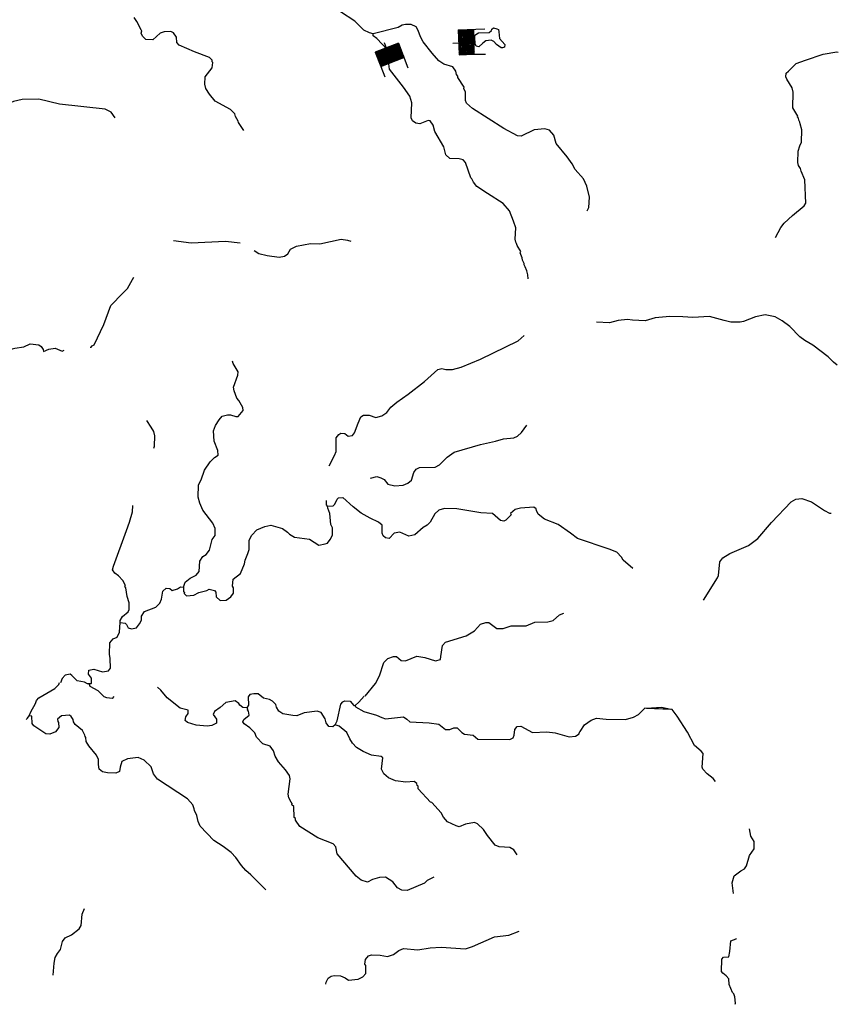
# Model space of a CAD drawing. Extents: x 604211 to 865501, y 16218587 to 16387080.
# Drawn here: x 665995 to 687302, y 16225331 to 16250971 of the extents above; entities that cross this region are included whole.
import ezdxf

# ---------------------------------------------------------------- set-up
doc = ezdxf.new("R2010")
doc.units = 0
doc.header["$MEASUREMENT"] = 0
doc.layers.add('L3', color=7, linetype='CONTINUOUS')
doc.layers.add('L6', color=7, linetype='CONTINUOUS')

# ---------------------------------------------------------------- blocks, each defined once
blk = doc.blocks.new('DAM_68')
at = {"layer": 'L6', "color": 7, "linetype": 'CONTINUOUS'}
for p, q in [((-356, -172), (-307, 509)), ((319, 174), (338, 461)), ((-356, -172), (74, 198)), ((-347, -139), (32, 193)), ((-345, -102), (6, 198)), ((-344, 3), (-105, 204)), ((-343, -65), (-42, 197)), ((-342, -27), (-75, 206)), ((-335, 36), (-143, 205)), ((-331, 178), (-281, 216)), ((-331, 110), (-217, 209)), ((-329, 148), (-250, 218)), ((-329, 80), (-180, 207)), ((-319, -174), (107, 189)), ((-282, -176), (137, 191)), ((-245, -178), (181, 185)), ((-207, -180), (211, 187)), ((-181, -185), (249, 185)), ((-144, -187), (282, 176)), ((-100, -193), (319, 174)), ((-70, -191), (317, 137)), ((-32, -193), (312, 111)), ((-6, -198), (310, 74)), ((42, -197), (308, 37)), ((-25, -350), (-18, -201)), ((75, -206), (306, -1)), ((105, -203), (305, -38)), ((143, -205), (300, -64)), ((180, -207), (293, -108)), ((217, -209), (296, -138)), ((250, -218), (294, -176)), ((281, -216), (292, -213))]:
    blk.add_line(p, q, dxfattribs=at)
at = {"layer": 'L6', "color": 7, "linetype": 'CONTINUOUS', "flags": 128}
for points in [[(288, -220), (288, -220), (319, 174), (-325, 222)], [(-356, -172), (288, -220)]]:
    blk.add_lwpolyline(points, dxfattribs=at)
blk = doc.blocks.new('DAM_69')
at = {"layer": 'L6', "color": 7, "linetype": 'CONTINUOUS'}
for p, q in [((-352, -177), (-311, 511)), ((318, 174), (342, 466)), ((-351, -169), (76, 199)), ((-348, -101), (0, 195)), ((-345, -136), (34, 197)), ((-343, -26), (-76, 199)), ((-341, -60), (-42, 202)), ((-338, 7), (-109, 205)), ((-333, 82), (-184, 209)), ((-332, 40), (-142, 211)), ((-331, 142), (-252, 213)), ((-329, 107), (-217, 215)), ((-326, 174), (-284, 218)), ((-318, -174), (109, 193)), ((-285, -180), (142, 187)), ((-242, -179), (185, 189)), ((-209, -184), (218, 183)), ((-175, -182), (252, 185)), ((-142, -187), (285, 180)), ((-100, -186), (318, 174)), ((-67, -192), (312, 141)), ((-34, -197), (315, 107)), ((0, -195), (309, 74)), ((42, -202), (310, 32)), ((-26, -351), (-17, -200)), ((76, -199), (305, -1)), ((109, -205), (299, -34)), ((142, -211), (302, -69)), ((184, -209), (295, -110)), ((217, -215), (297, -144)), ((252, -212), (292, -177)), ((284, -218), (294, -211))]:
    blk.add_line(p, q, dxfattribs=at)
at = {"layer": 'L6', "color": 7, "linetype": 'CONTINUOUS', "flags": 128}
for points in [[(284, -218), (293, -220), (318, 174), (-326, 225)], [(-352, -177), (284, -218)]]:
    blk.add_lwpolyline(points, dxfattribs=at)

msp = doc.modelspace()

# ---------------------------------------------------------------- linework, layer by layer
at = {"layer": 'L3', "color": 140, "linetype": 'CONTINUOUS'}
for p, q in [((667840.53, 16233676.26), (667756.66, 16233673.92)), ((682973.64, 16233005.95), (682264.74, 16233040.22)), ((682701.28, 16233059.03), (682306.37, 16233037.23)), ((682940.34, 16233008.35), (682306.37, 16233037.23)), ((682940.34, 16233008.35), (682701.28, 16233059.03))]:
    msp.add_line(p, q, dxfattribs=at)
at = {"layer": 'L3', "color": 140, "linetype": 'CONTINUOUS', "flags": 128}
for points in [[(675193.02, 16250605.12), (675102.63, 16250628.36), (674948.64, 16250698.02), (674714.44, 16250932.47), (674347.02, 16251176.49), (674136.54, 16251275.33), (673821.35, 16251314.73), (673443.69, 16251300.06), (672968.46, 16251208.72), (672765.69, 16251298.63), (672743.11, 16251333.73), (672564.75, 16251413.51), (672358.99, 16251461.79)], [(671831.49, 16248085.17), (671755.43, 16248191.07), (671687.68, 16248296.37), (671681.75, 16248330.27), (671615.21, 16248452.23), (671595.02, 16248520.64), (671477.33, 16248629.54), (671083.12, 16248850.38), (670936.92, 16249028.28), (670838.87, 16249177.61), (670813.35, 16249288.24), (670818.81, 16249480.34), (671003.29, 16249718.14), (671021.8, 16249859.08), (671006.34, 16249876.93), (671001.01, 16249919.16), (670939.2, 16249990.55), (670547.94, 16250135.87), (670141.84, 16250307.37), (670088.34, 16250378.16), (670072.95, 16250513.18), (669997.48, 16250627.4), (669924.94, 16250666.1), (669756.63, 16250653.1), (669653.72, 16250618.66), (669457.37, 16250448.66), (669281.94, 16250452.92), (669188.02, 16250543.37), (669160.11, 16250620.7), (669172.62, 16250678.38), (669157.17, 16250696.23), (669120.93, 16250774.16), (669039.53, 16250922.29), (668971.78, 16251027.59)], [(680761.45, 16245994.86), (680809.67, 16246083.45), (680828.84, 16246349.88), (680757.62, 16246639.55), (680670.9, 16246829.91), (680453.94, 16247071.48), (680372.54, 16247219.61), (680242.97, 16247396.32), (679958.29, 16247743.2), (679898.93, 16247965.06), (679782.42, 16248090.61), (679659.93, 16248132.89), (679381.59, 16248102.7), (679043.1, 16247934.58), (678952.11, 16247949.49), (678597.15, 16248134.03), (677781.47, 16248661.39), (677623.93, 16248798.26), (677595.42, 16248867.27), (677594.34, 16249084.93), (677559.3, 16249179.52), (677561.69, 16249212.82), (677395.9, 16249467.45), (677398.3, 16249500.75), (677368, 16249544.78), (677349.01, 16249629.83), (677265.21, 16249744.67), (677035.67, 16249811.39), (676907.85, 16249895.91), (676730.14, 16250101.18), (676500.13, 16250393.91), (676425.84, 16250524.79), (676370.64, 16250687.78), (676310.61, 16250784.15), (676180.99, 16250843.69), (676038.85, 16250845.55), (675953.8, 16250826.56), (675849.1, 16250767.14), (675193.02, 16250605.12)], [(679227.91, 16244222.15), (679218.45, 16244323.26), (679192.93, 16244433.9), (679150.17, 16244537.41), (679135.91, 16244571.91), (679128.78, 16244589.16), (679122.86, 16244623.06), (679078.89, 16244709.91), (679074.75, 16244768.8), (679025.47, 16244897.88), (679036.19, 16244930.58), (678947.06, 16245087.64), (678925.67, 16245139.39), (678911.42, 16245173.89), (678892.44, 16245258.95), (678905.07, 16245550.95), (678850.45, 16245722.27), (678744.73, 16245997.68), (678582.46, 16246185.11), (678174.62, 16246448.78), (677894.6, 16246627.94), (677802.47, 16246743.37), (677766.83, 16246829.62), (677735.33, 16246856.99), (677596.36, 16247251.97), (677534.55, 16247323.37), (677435.84, 16247347.21), (677193.79, 16247356.25), (677083.81, 16247456.23), (677031.58, 16247660.84), (676801.04, 16248062.4), (676754.14, 16248224.79), (676678.67, 16248339.02), (676628.71, 16248342.61), (676413.37, 16248257.68), (676305.74, 16248273.78), (676218.35, 16248338.66), (676182.11, 16248416.59), (676201.94, 16248808.5), (676147.32, 16248979.82), (675980.31, 16249217.8), (675620.75, 16249687.23), (675605.36, 16249822.24), (675614.4, 16250064.29), (675556.79, 16250193.97), (675292.87, 16250480.76), (675197.75, 16250554.56), (675193.02, 16250605.12)], [(678564.35, 16250237.03), (678522.73, 16250240.02), (678403.23, 16250323.94), (678333.68, 16250404.27), (678269.47, 16250442.36), (678125.53, 16250419.24), (678045.81, 16250358.02), (677947.04, 16250264.7), (677872.71, 16250278.42), (677851.92, 16250338.5), (677838.92, 16250506.82), (677843.12, 16250565.1), (677939.49, 16250625.12), (678216.64, 16250638.65), (678279.12, 16250692.74), (678281.51, 16250726.05), (678325.53, 16250756.35), (678415.92, 16250733.11), (678456.36, 16250713.47), (678468.81, 16250653.98), (678481.21, 16250477.34), (678620.89, 16250325.02), (678616.09, 16250258.41), (678564.35, 16250237.03)], [(685665.81, 16245298.88), (685809.87, 16245556.32), (685893.79, 16245675.82), (686108.59, 16245869.6), (686411.44, 16246124), (686458.46, 16246195.94), (686426.66, 16246800.8), (686334, 16247025.05), (686322.14, 16247092.86), (686269.25, 16247171.98), (686249.66, 16247248.71), (686254.57, 16247549.64), (686298.07, 16247688.79), (686346.88, 16247785.72), (686353, 16248103.29), (686313.82, 16248256.74), (686300.16, 16248299.57), (686270.46, 16248351.93), (686266.32, 16248410.8), (686242.54, 16248429.26), (686244.93, 16248462.56), (686117.79, 16248672.56), (686130.49, 16249081.74), (686097.24, 16249201.29), (685962.35, 16249420.23), (685933.24, 16249480.9), (685948.75, 16249580.22), (686002.9, 16249634.9), (686209.37, 16249829.28), (686450.28, 16249920.75), (686904.74, 16250072.17), (687260.42, 16250130.28), (687302.04, 16250127.28)], [(668482.75, 16248418.16), (668375.77, 16248559.76), (668222.38, 16248637.75), (667027.04, 16248773.96), (666492.45, 16248904.48), (666056.51, 16248894.01), (665835.24, 16248842.97), (665550.3, 16248721.19), (665367.14, 16248734.37), (665321.37, 16248796.25), (665317.84, 16248863.45), (665284, 16248974.69), (665257.94, 16249194.15), (665221.71, 16249272.08), (665018.94, 16249361.99), (664736.47, 16249390.69)], [(670001.82, 16245220.69), (670457.94, 16245162.77), (671348.27, 16245207.51), (671730.07, 16245163.3)], [(672100.47, 16244960.9), (672220.57, 16244885.31), (672434.06, 16244828.1), (672749.23, 16244788.69), (672884.85, 16244812.41), (672972.9, 16244873.02), (673040.17, 16244993.72), (673196.61, 16245074.53), (673561.23, 16245140.36), (673803.27, 16245131.32), (674364.76, 16245258.31), (674530.08, 16245229.67), (674612.14, 16245207.03)], [(667826.64, 16242439.65), (667852.21, 16242446.18), (667879.59, 16242477.68), (667931.94, 16242507.4), (668187.35, 16243033), (668365.43, 16243530.71), (668681.4, 16243851.1), (668798.61, 16243968.2), (668933.15, 16244209.59), (668962.33, 16244266.09)], [(687276.4, 16241977.67), (687172.96, 16242052.07), (687041.01, 16242195.46), (686635.55, 16242492.45), (686435.2, 16242615.66), (686299.64, 16242709.1), (686042.86, 16242978.63), (685844.3, 16243126.83), (685659.39, 16243232.18), (685395.36, 16243284.66), (685149.12, 16243235.42), (684830.87, 16243116.04), (684745.82, 16243097.06), (684503.16, 16243097.78), (684330.12, 16243135.34), (683953.12, 16243246.15), (683515.98, 16243219.02), (683257.28, 16243229.26), (682915.32, 16243245.49), (682535.87, 16243205.84), (682271.17, 16243132.83), (681945.86, 16243147.86), (681813.24, 16243165.77), (681568.8, 16243141.51), (681346.34, 16243073.83), (681004.98, 16243098.39)], [(674048.88, 16239355.75), (674185.2, 16239622.12), (674234.62, 16239727.36), (674234.8, 16240078.84), (674299.67, 16240166.24), (674352.62, 16240204.27), (674460.86, 16240196.48), (674547.65, 16240123.29), (674657.68, 16240140.48), (674713.03, 16240211.82), (674806.54, 16240464.53), (674876.8, 16240626.86), (674947, 16240672.02), (675089.14, 16240670.16), (675260.98, 16240615.95), (675422.78, 16240654.52), (675546.52, 16240746.05), (675656.62, 16240880.41), (675808.34, 16241011.77), (676107.6, 16241216.2), (676533, 16241545.46), (676873.94, 16241864.07), (676984.57, 16241889.58), (677083.29, 16241865.74), (677258.73, 16241861.49), (677488.92, 16241920.25), (677989.8, 16242135.28), (678969.56, 16242608.78), (679121.88, 16242748.46)], [(664413.38, 16242224.92), (664650.1, 16242258.1), (664922.45, 16242205.03), (665214.46, 16242192.39), (665379.78, 16242163.76), (665615.9, 16242188.61), (665730.13, 16242264.09), (665798.59, 16242401.44), (665867, 16242421.62), (666103.71, 16242454.8), (666267.9, 16242526.69), (666492.11, 16242502.18), (666556.3, 16242464.09), (666609.2, 16242384.96), (666613.93, 16242334.41), (666751.93, 16242391.44), (666921.45, 16242421.08), (667099.82, 16242341.3), (667151.57, 16242362.68)], [(670256.43, 16236197.27), (670298.72, 16236319.77), (670431.99, 16236427.35), (670588.45, 16236508.15), (670662.25, 16236603.27), (670681.42, 16236869.7), (670765.34, 16236989.2), (670844.46, 16237042.08), (670936.7, 16237160.98), (671006.43, 16237432.15), (671080.83, 16237535.6), (671085.67, 16237719.36), (671020.32, 16237857.97), (670760.62, 16238203.05), (670681.61, 16238384.48), (670642.43, 16238537.94), (670648.55, 16238855.53), (670716.42, 16238984.55), (670801.6, 16239237.87), (670951.58, 16239461.4), (671068.2, 16239570.18), (671156.26, 16239630.79), (671147.99, 16239748.56), (671057.13, 16239997.8), (671034.66, 16240267.22), (671094.8, 16240405.17), (671188.84, 16240549.05), (671262.64, 16240644.17), (671399.44, 16240684.54), (671482.71, 16240678.55), (671621.85, 16240635.07), (671680.74, 16240639.19), (671809.28, 16240797.33), (671806.34, 16240872.86), (671702.36, 16241056.1), (671648.27, 16241118.57), (671578.19, 16241307.72), (671559.81, 16241401.11), (671674.15, 16241710.91), (671680.74, 16241802.49), (671554.18, 16242020.83), (671533.39, 16242080.9)], [(669486.95, 16239809.48), (669499.46, 16239867.16), (669510.31, 16240134.2), (669484.79, 16240244.83), (669417.64, 16240358.45), (669304.73, 16240533.96)], [(675122.19, 16239035.82), (675292.3, 16239073.8), (675398.74, 16239041.03), (675479.01, 16238993.41), (675579.46, 16238877.39), (675760.22, 16238830.91), (675979.1, 16238848.63), (676099.86, 16238898.53), (676189.7, 16238984.12), (676254.04, 16239180.35), (676310.57, 16239268.35), (676397.43, 16239312.31), (676807.8, 16239316.26), (676920.82, 16239375.09), (676992.83, 16239445.23), (677119.57, 16239578.38), (677304.6, 16239707.34), (677988.64, 16239909.2), (678380.02, 16239998.21), (678585.23, 16240058.77), (678854.66, 16240081.22), (678949.84, 16240124.59), (679057.53, 16240225.64), (679196.8, 16240416.48)], [(668607.95, 16235269.74), (668612.15, 16235328.03), (668669.89, 16235432.67), (668820.41, 16235547.38), (668841.86, 16235612.79), (668846.12, 16235788.23), (668790.89, 16235951.21), (668757.11, 16236179.61), (668734.53, 16236214.71), (668744.65, 16236239.09), (668678.7, 16236369.37), (668569.94, 16236486), (668466.48, 16236560.38), (668405.87, 16236648.44), (668437.44, 16236738.22), (668772.15, 16237668.21), (668854.94, 16237888.22), (668932.98, 16238158.79), (668936.04, 16238317.58)], [(670256.43, 16236197.27), (670255.77, 16236071.79), (670280.14, 16236061.67), (670277.75, 16236028.36), (670340.17, 16235965.29), (670525.73, 16235985.41), (670656.01, 16236051.36), (670868.94, 16236102.99), (670930.23, 16236140.43), (671061.65, 16236105.87), (671100.28, 16236061.24), (671108.54, 16235943.48), (671210.2, 16235844.11), (671370.18, 16235857.71), (671493.33, 16235940.9), (671558.8, 16236036.62), (671560.66, 16236178.76), (671530.35, 16236222.79), (671551.86, 16236405.36), (671738.09, 16236550.97), (671848.24, 16236802.49), (671863.16, 16236893.47), (671934.61, 16237072.46), (671966.78, 16237170.57), (671968.09, 16237421.55), (672035.97, 16237550.57), (672171.04, 16237683.13), (672378.65, 16237776.98), (672531.51, 16237807.83), (672834.78, 16237719.06), (672962, 16237626.22), (673016.68, 16237572.07), (673145.1, 16237495.88), (673534.63, 16237442.74), (673783.14, 16237290.97), (673944.33, 16237321.21), (674004.42, 16237342), (674078.2, 16237437.12), (674136.54, 16237550.09), (674133.07, 16237734.46), (674089.71, 16237829.64), (674068.45, 16238115.71), (674011.43, 16238253.73), (674006.7, 16238304.28)], [(674006.7, 16238304.28), (673984.12, 16238339.38), (673983.58, 16238448.21)], [(674006.7, 16238304.28), (674157.75, 16238310.14), (674194.65, 16238357.7), (674254.19, 16238487.33), (674289.9, 16238518.24), (674407.65, 16238526.51)], [(681957.37, 16236677.76), (681705.32, 16236896.75), (681660.76, 16236975.28), (681535.93, 16237101.42), (681340.9, 16237182.41), (680515.57, 16237459.39), (680333.05, 16237598.05), (680014.4, 16237821.84), (679656.44, 16237964.75), (679489.99, 16238093.9), (679446.62, 16238189.08), (679441.29, 16238231.3), (679377.68, 16238277.73), (679032.71, 16238252.33), (678887.59, 16238212.56), (678771.56, 16238112.11), (678785.82, 16238077.6), (678650.14, 16237936.72), (678598.39, 16237915.34), (678507.4, 16237930.26), (678302.92, 16238112.35), (677994.25, 16238126.19), (677374, 16238229.39), (677048.7, 16238244.43), (676902.97, 16238196.34), (676804.19, 16238103.01), (676679.79, 16237886), (676598.86, 16237808.12), (676494.16, 16237748.71), (676279.36, 16237554.93), (676126.5, 16237524.09), (675891.03, 16237624.72), (675738.77, 16237602.2), (675611.43, 16237460.72), (675512.12, 16237476.23), (675457.43, 16237530.38), (675428.92, 16237599.39), (675427.24, 16237808.73), (675332.12, 16237882.53), (675113.92, 16237990.28), (674880.85, 16238124.22), (674675.16, 16238289.66), (674407.65, 16238526.51)], [(683789.31, 16235851.33), (684157.75, 16236435.76), (684187.52, 16236500.57), (684221, 16236849.66), (684296, 16236961.44), (684479.82, 16237073.75), (684963.44, 16237281.65), (685210.95, 16237464.7), (685566.81, 16237874.29), (686074.38, 16238415.24), (686196.34, 16238481.79), (686348.61, 16238504.31), (686601.91, 16238419.13), (686945.56, 16238193.55), (687073.98, 16238117.37), (687116.21, 16238122.7)], [(668607.95, 16235269.74), (668740.57, 16235251.84), (668772.07, 16235224.46), (668816.04, 16235137.61), (668905.83, 16235106.04), (669033.72, 16235138.68), (669116.44, 16235241.53), (669164.65, 16235330.12), (669164.11, 16235438.96), (669239.7, 16235559.06), (669540.7, 16235671.3), (669640.67, 16235781.28), (669681.17, 16235878.8), (669721.71, 16236093.47), (669802.64, 16236171.34), (669901.95, 16236155.82), (669965.56, 16236109.41), (670102.38, 16236149.78), (670181.5, 16236202.67), (670256.43, 16236197.27)], [(674989.59, 16233354.41), (675256.2, 16233686.72), (675362.76, 16233888.29), (675471.18, 16234231.99), (675578.88, 16234333.04), (675725.21, 16234389.46), (675800.74, 16234392.39), (675926.77, 16234282.9), (676035, 16234275.11), (676328.27, 16234396.29), (676543.54, 16234364.06), (676813.5, 16234277.68), (676949.72, 16234309.73), (676955.11, 16234384.66), (677001.06, 16234674.28), (677074.25, 16234761.07), (677613.15, 16234923.15), (677832.1, 16235058.04), (677986.8, 16235231.04), (678123.62, 16235271.41), (678207.47, 16235273.74), (678413.76, 16235116.62), (678581.47, 16235121.3), (678787.29, 16235190.18), (679180.4, 16235187), (679404.67, 16235279.67), (679740.1, 16235289.01), (679876.9, 16235329.38), (680046.48, 16235476.19), (680158.31, 16235518.36)], [(667840.53, 16233676.26), (667866.7, 16233691.11), (667859.63, 16233825.53), (667783.57, 16233931.43), (667790.75, 16234031.34), (667926.36, 16234055.06), (668147.56, 16233988.93), (668308.15, 16234010.85), (668355.17, 16234082.79), (668348.17, 16234334.36), (668331.58, 16234452.72), (668344.22, 16234744.74), (668426.94, 16234847.58), (668530.45, 16234890.35), (668589.99, 16235019.96), (668607.95, 16235269.74)], [(666240.87, 16232845.64), (666281.36, 16232943.16), (666405.76, 16233160.17), (666428.41, 16233242.23), (666492.08, 16233312.97), (666910.9, 16233550.65), (667010.87, 16233660.63), (667031.11, 16233709.39)], [(667354.15, 16233895.37), (667306, 16233923.94), (667178.71, 16233899.62), (667097.18, 16233813.43), (667055.49, 16233699.26)], [(667756.66, 16233673.92), (667684.72, 16233720.94), (667494.43, 16233751.37), (667354.15, 16233895.37)], [(668266.16, 16233310.87), (668193.02, 16233341.24), (668036.68, 16233494.76), (667827.4, 16233610.25), (667798.89, 16233679.26)], [(671904.57, 16233049.1), (671804.66, 16233056.29), (671725.6, 16233120.57), (671695.29, 16233164.59), (671599.58, 16233230.06), (671362.25, 16233188.55), (671210.54, 16233057.19), (671061.2, 16232959.13), (671030.23, 16232877.67), (671113.44, 16232754.52), (671114.57, 16232654.01), (670992.61, 16232587.46), (670874.26, 16232570.87), (670591.77, 16232599.57), (670362.24, 16232666.3), (670299.22, 16232721.04), (670323.07, 16232819.76), (670379.61, 16232907.74), (670377.28, 16232991.61), (670171.53, 16233039.88), (669831.49, 16233315.42), (669669.82, 16233511.17), (669583.63, 16233592.69)], [(668444.6, 16233348.24), (668398.78, 16233292.96), (668266.16, 16233310.87)], [(674207.72, 16232607.23), (674145.25, 16232553.14), (674037.61, 16232569.25), (673968.68, 16232657.91), (673943.16, 16232768.54), (673845.71, 16232926.19), (673739.87, 16232967.28), (673402.04, 16232924.63), (673212.28, 16232846.22), (673104.04, 16232854.01), (672847.73, 16232897.56), (672743.69, 16232963.62), (672675.95, 16233068.92), (672664.08, 16233136.73), (672578.49, 16233226.58), (672497.62, 16233265.88), (672341.24, 16233302.24), (672198.56, 16233412.93), (672089.72, 16233412.39), (671988.02, 16233394.6), (671942.19, 16233339.31), (671951.59, 16233121.04), (671904.57, 16233049.1)], [(674207.72, 16232607.23), (674257.14, 16232712.48), (674355.51, 16233148.95), (674401.32, 16233204.25), (674453.68, 16233233.95), (674595.21, 16233223.77), (674695.66, 16233107.75), (674729.57, 16233113.68)], [(674729.57, 16233113.68), (674819.42, 16233199.27), (674964.61, 16233356.2)], [(676776.08, 16228639.64), (676602.38, 16228551.71), (676530.39, 16228481.57), (676081.86, 16228296.24), (675940.32, 16228306.42), (675827.35, 16228364.77), (675704.92, 16228524.22), (675512.29, 16228638.5), (675361.23, 16228632.63), (675181.59, 16228578.61), (675051.3, 16228512.66), (674879.46, 16228566.86), (674752.83, 16228668.04), (674258.91, 16229247.56), (674222.14, 16229434.33), (674152, 16229506.33), (673753.62, 16229668.89), (673289.28, 16229961.73), (673175.77, 16230128.91), (673170.45, 16230171.13), (673138.94, 16230198.51), (673134.33, 16230483.39), (673079.04, 16230529.21), (673089.77, 16230561.92), (673058.85, 16230597.62), (673000.04, 16230710.64), (672981.65, 16230804.03), (673035.38, 16231201.88), (673016.4, 16231286.93), (672910.01, 16231436.86), (672732.3, 16231642.14), (672642.57, 16231790.86), (672602.2, 16231927.68), (672510.67, 16232051.42), (672322.78, 16232115.15), (672159.32, 16232285.93), (672117.15, 16232397.76), (671984.59, 16232532.83), (671841.31, 16232635.2), (671803.28, 16232688.16), (671832.44, 16232744.64), (671966.32, 16232860.54), (671948.53, 16232962.25), (671925.95, 16232997.35), (671936.08, 16233021.73), (671904.57, 16233049.1)], [(674729.57, 16233113.68), (674735.5, 16233079.78), (674952.51, 16232955.36), (675280.15, 16232856.46), (675418.1, 16232796.33), (675516.21, 16232764.16), (675988.46, 16232813.88), (676068.12, 16232757.94), (676146.58, 16232685.33), (676655.07, 16232657.12), (676903.64, 16232622.5), (677077.83, 16232484.43), (677186.66, 16232484.97), (677298.49, 16232527.14), (677382.35, 16232529.47), (677499.45, 16232412.25), (677571.39, 16232365.23), (677795.59, 16232340.73), (677922.21, 16232239.56), (678750.07, 16232230.21), (678836.93, 16232274.18), (678866.7, 16232338.99), (678885.81, 16232488.26), (678941.74, 16232567.92), (679042.85, 16232577.39), (679340.13, 16232405.36), (679718.39, 16232428.36), (679933.67, 16232396.13), (680294.62, 16232294.84), (680463.53, 16232316.17), (680559.9, 16232376.18), (680562.9, 16232417.81), (680580.75, 16232433.27), (680693.84, 16232609.25), (680869.94, 16232730.48), (681007.36, 16232779.18), (681256.53, 16232752.88), (681766.8, 16232749.65), (681972.02, 16232810.21), (682102.3, 16232876.16), (682264.74, 16233040.22)], [(684102.66, 16231133.75), (684041.44, 16231213.47), (683891.03, 16231333.09), (683773.93, 16231450.32), (683761.48, 16231509.8), (683786.63, 16231859.49), (683732.55, 16231921.96), (683558.96, 16232068.36), (683374.77, 16232416.37), (683112.12, 16232836.98), (682973.64, 16233005.95)], [(666158.74, 16232751.12), (666194.45, 16232782.03), (666240.87, 16232845.64)], [(672400.49, 16228310.02), (672299.45, 16228417.72), (672010.56, 16228706.31), (671884.53, 16228815.81), (671768.04, 16228941.35), (671624.22, 16229152.56), (671499.99, 16229287.03), (671293.69, 16229444.15), (671045.18, 16229595.93), (670695.68, 16229972.57), (670637.46, 16230093.93), (670606.62, 16230246.8), (670540.67, 16230377.08), (670535.33, 16230419.31), (670500.9, 16230522.21), (670361.81, 16230682.86), (669578.22, 16231191.17), (669479.57, 16231332.17), (669417.22, 16231512.4), (669237.7, 16231692.7), (669074.78, 16231754.64), (668796.42, 16231724.45), (668657.22, 16231650.77), (668613.14, 16231503.3), (668588.69, 16231396.26), (668493.52, 16231352.9), (668276.45, 16231360.15), (668152.76, 16231385.78), (668065.36, 16231450.66), (668049.37, 16231577.34), (668041.7, 16231703.43), (667991.22, 16231815.86), (667791.51, 16232064.55), (667724.36, 16232178.19), (667714.91, 16232279.3), (667700.05, 16232305.47), (667694.12, 16232339.37), (667627.58, 16232461.33), (667437.94, 16232617.24), (667392.78, 16232687.45), (667388.64, 16232746.32), (667335.75, 16232825.45), (667288.19, 16232862.36), (667085.97, 16232843.42), (666979.47, 16232759.03), (666991.33, 16232691.22), (667006.18, 16232665.05), (667013.85, 16232538.96), (666922.22, 16232428.38), (666775.28, 16232363.63), (666675.37, 16232370.82), (666364.44, 16232585.68), (666318.68, 16232647.55), (666306.88, 16232832.53), (666240.87, 16232845.64)], [(678943.58, 16229220.17), (678852.65, 16229352.25), (678748.61, 16229418.32), (678473.25, 16229429.76), (678368.01, 16229479.18), (678168.31, 16229727.88), (678070.86, 16229885.53), (677913.92, 16230030.73), (677832.46, 16230061.69), (677595.15, 16230020.19), (677431.56, 16229956.64), (677357.82, 16229978.68), (677130.7, 16230078.71), (677022.52, 16230203.66), (676963.7, 16230316.69), (676723.56, 16230585.04), (676690.86, 16230595.76), (676364.54, 16230945.63), (676369.33, 16231012.24), (676337.23, 16231031.29), (676332.49, 16231081.84), (676261.15, 16231137.19), (676042.29, 16231119.45), (675776.46, 16231146.95), (675598.09, 16231226.73), (675472.05, 16231336.23), (675413.84, 16231457.59), (675443.13, 16231748.4), (675403.89, 16231784.7), (675155.31, 16231819.32), (674935.91, 16231910.43), (674759.33, 16232015.19), (674658.88, 16232131.22), (674583.4, 16232245.44), (674511.54, 16232409.62), (674305.84, 16232575.06), (674207.72, 16232607.23)], [(684570.38, 16228212.78), (684540.19, 16228491.13), (684587.27, 16228680.23), (684763.98, 16228809.79), (684859.74, 16228861.48), (684915.09, 16228932.82), (684993.15, 16229203.39), (685114.56, 16229378.77), (685111.69, 16229571.47), (685021.36, 16229711.87), (684992.92, 16229898.03)], [(666867.77, 16226088.57), (666890.53, 16226404.95), (666917.36, 16226545.29), (666975.11, 16226649.93), (667058.43, 16226761.11), (667106.71, 16226966.86), (667180.51, 16227061.98), (667345.3, 16227142.18), (667540.44, 16227295.53), (667596.98, 16227383.51), (667617.95, 16227674.92), (667679.29, 16227829.52)], [(673964.54, 16225854.17), (673968.14, 16225904.13), (674025.88, 16226008.77), (674105.01, 16226061.65), (674181.74, 16226081.24), (674348.26, 16226069.26), (674470.15, 16226018.65), (674549.81, 16225962.71), (674802.59, 16225986.36), (674923.95, 16226044.58), (675005.46, 16226130.78), (675003.78, 16226340.13), (674981.21, 16226375.22), (674998.52, 16226499.51), (675072.31, 16226594.63), (675149.64, 16226622.55), (675375.04, 16226614.7), (675564.74, 16226575.95), (675727.72, 16226631.18), (675860.4, 16226730.42), (675981.16, 16226780.32), (676355.82, 16226753.36), (676677.59, 16226805.53), (676963.08, 16226818.48), (677595.84, 16226772.95), (677784.4, 16226834.71), (678354.87, 16227086.57), (678726.61, 16227135.15), (678993.09, 16227233.15)], [(684614.09, 16225330.68), (684624.8, 16225363.39), (684611.21, 16225523.37), (684583.3, 16225600.7), (684552.38, 16225636.4), (684458.53, 16225844.01), (684452.65, 16225995.08), (684383.11, 16226075.4), (684295.73, 16226140.28), (684265.41, 16226184.3), (684271.53, 16226501.88), (684317.35, 16226557.17), (684451.77, 16226564.24), (684478.6, 16226704.59), (684507.3, 16226987.06), (684644.7, 16227035.76), (684654.22, 16227051.82)]]:
    msp.add_lwpolyline(points, dxfattribs=at)

# ---------------------------------------------------------------- block references
at = {"layer": 'L6', "color": 7, "linetype": 'CONTINUOUS'}
for name, p, xscale, yscale, zscale, rotation in [('DAM_69', (677619.98, 16250371.93), 1.000002157133644, 1.000002157133644, 1.000002157133644, 275.6097106686759), ('DAM_68', (675604.88, 16250048.24), 0.999999682024056, 0.999999682024056, 0.999999682024056, 205.3784608562499)]:
    msp.add_blockref(name, p, dxfattribs=dict(at, xscale=xscale, yscale=yscale, zscale=zscale, rotation=rotation))

doc.saveas('drawing.dxf')
